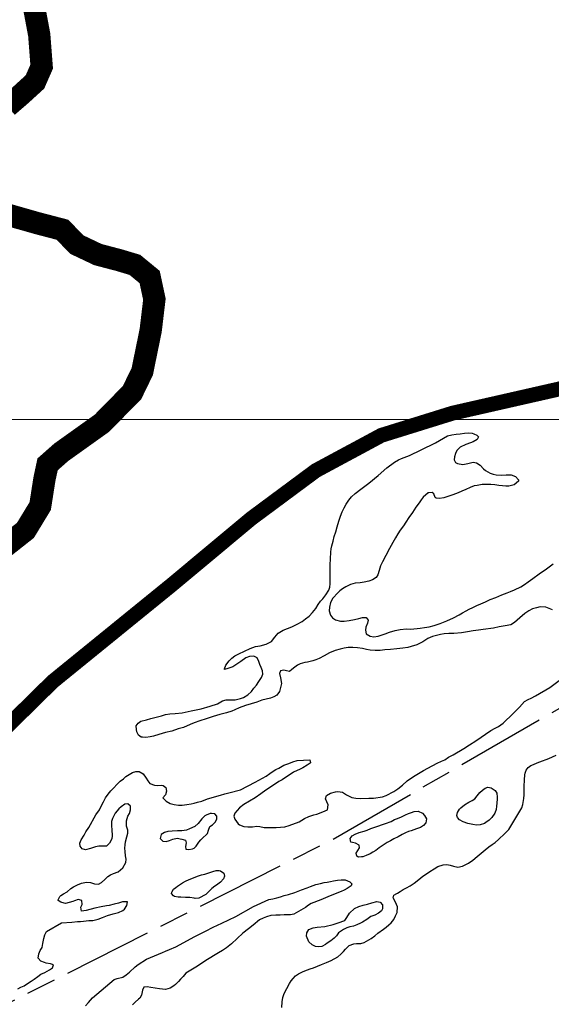
# Model space of a CAD drawing. Units: metres. Extents: x 758817 to 822277, y 7549230 to 7578930.
# Drawn here: x 804201 to 804559, y 7571607 to 7572269 of the extents above; entities that cross this region are included whole.
import ezdxf

# ---------------------------------------------------------------- set-up
doc = ezdxf.new("R2010")
doc.units = ezdxf.units.M
doc.linetypes.add('TRACO_28', pattern=[100, 60, -10, 20, -10])
for name, color, linetype, lineweight in [('Limite_Estadual', 7, 'TRACO_28', 25), ('Malha_Coordenadas', 2, 'Continuous', 0), ('Rio_Perene', 150, 'Continuous', 25)]:
    doc.layers.add(name, color=color, linetype=linetype, lineweight=lineweight)
doc.layers.add('ST_Aid_Ikonos-Ferrovia', color=11, linetype='TRACKS')
doc.layers.add('ST_Aid_Ikonos-Rod', color=1, linetype='Continuous')
doc.linetypes.add('TRACKS', pattern='A,3.81,[130,ltypeshp.shx,S=6.35,R=0,X=0,Y=0],3.81', length=7.62)

msp = doc.modelspace()

# ---------------------------------------------------------------- linework, layer by layer
at = {"layer": 'Limite_Estadual', "color": 6, "flags": 128}
msp.add_lwpolyline([(803076.64, 7571351.6), (803160.97, 7571362.79), (803356.29, 7571389.13), (803582.78, 7571415.02), (803801.2, 7571450.23), (803953.86, 7571497.16), (804184.02, 7571602.77), (804411.83, 7571717.76), (804578.57, 7571813.98)], dxfattribs=at)
at = {"layer": 'Malha_Coordenadas', "linetype": 'Continuous', "flags": 128}
msp.add_lwpolyline([(797852.96, 7572000), (802702.29, 7572000), (808752.96, 7572000)], dxfattribs=at)
at = {"layer": 'Rio_Perene', "flags": 128}
for points in [[(804559.79, 7571872.05), (804557.58, 7571872.9), (804555.37, 7571873.73), (804551.44, 7571873.96), (804549.06, 7571873.45), (804546.37, 7571872.58), (804543.96, 7571871.39), (804541.26, 7571869.48), (804537.77, 7571866.61), (804534.19, 7571863.51), (804531.78, 7571861.99), (804527.86, 7571861.15), (804523.9, 7571860.49), (804520.05, 7571859.79), (804513.18, 7571858.81), (804509.96, 7571858.34), (804506.51, 7571857.85), (804502.52, 7571857.17), (804498.66, 7571856.48), (804493.39, 7571856.16), (804490, 7571856.04), (804487, 7571855.91), (804484.36, 7571855.44), (804481.79, 7571854.84), (804479.17, 7571854.03), (804476.02, 7571852.67), (804472.52, 7571850.52), (804468.56, 7571848.53), (804464.65, 7571847.28), (804462.48, 7571846.61), (804459.05, 7571846.3), (804455.01, 7571845.77), (804450.85, 7571845.37), (804447.09, 7571845.1), (804443.77, 7571844.77), (804440.41, 7571844.75), (804437.08, 7571844.97), (804434.58, 7571845.29), (804431.96, 7571846.03), (804428.63, 7571846.47), (804425.37, 7571846.62), (804422.44, 7571846.58), (804419.75, 7571846.25), (804416.85, 7571845.52), (804413.62, 7571844.59), (804409.84, 7571843.11), (804406.12, 7571841.06), (804402.93, 7571839.27), (804400.69, 7571838.45), (804398.55, 7571837.69), (804394.89, 7571836.93), (804393.21, 7571836.66), (804390.02, 7571835.8), (804388.24, 7571834.81), (804386.36, 7571833.44), (804384.53, 7571831.83), (804382.89, 7571830.53), (804380.82, 7571831.07), (804379.04, 7571831.41), (804376.73, 7571830.96), (804376.11, 7571829.27), (804376.74, 7571826.26), (804377.44, 7571822.54), (804376.24, 7571817.06), (804374.31, 7571814.71), (804372.35, 7571813.55), (804370.06, 7571812.74), (804367.29, 7571812.03), (804364.35, 7571811.25), (804360.99, 7571809.99), (804353.29, 7571807.64), (804349, 7571806.21), (804346.15, 7571804.8), (804344.08, 7571804.02), (804340.39, 7571802.88), (804336.12, 7571801.6), (804331.46, 7571800.23), (804326.92, 7571798.69), (804322.64, 7571797.36), (804318.7, 7571796.03), (804316.04, 7571795.04), (804311.53, 7571793.03), (804307.99, 7571791.96), (804303.8, 7571790.49), (804299.35, 7571789.48), (804295, 7571788.26), (804291.43, 7571787.05), (804289.08, 7571786.76), (804286.33, 7571786.31), (804283.92, 7571786.36), (804283.08, 7571786.52), (804281.22, 7571787.89), (804280.25, 7571790.08), (804279.84, 7571791.64), (804279.83, 7571794.01), (804281, 7571795.86), (804282.86, 7571797.13), (804286.63, 7571798.17), (804289.69, 7571798.95), (804293.1, 7571799.86), (804296.68, 7571800.87), (804299.47, 7571801.72), (804302.33, 7571802.16), (804305.95, 7571802.44), (804310.7, 7571802.86), (804316.69, 7571804.09), (804323.34, 7571805.52), (804329.41, 7571807.25), (804334.42, 7571808.84), (804337.7, 7571810.75), (804340.16, 7571811.59), (804344.11, 7571811.44), (804346.24, 7571811.49), (804349.92, 7571812.36), (804351.87, 7571813.11), (804354.86, 7571814.98), (804357.25, 7571817.19), (804358.98, 7571819.26), (804360.63, 7571821.49), (804362.32, 7571823.77), (804364.11, 7571826.54), (804364.86, 7571828.88), (804364.79, 7571830.93), (804363.91, 7571833.27), (804362.94, 7571835.35), (804362.23, 7571837.24), (804361.22, 7571839.69), (804358.89, 7571840.95), (804356.03, 7571840.73), (804353.52, 7571839.68), (804350.06, 7571837.29), (804348.19, 7571835.94), (804344.73, 7571833.72), (804341.43, 7571832.51), (804339.23, 7571831.95), (804339.2, 7571832.4), (804340.08, 7571834.71), (804342.37, 7571837.74), (804344.1, 7571839.62), (804346.03, 7571841.18), (804348.74, 7571842.46), (804356.48, 7571846.06), (804359.97, 7571847.28), (804363.07, 7571847.83), (804367.07, 7571848.87), (804369.04, 7571849.73), (804370.8, 7571850.81), (804373.05, 7571853.57), (804375.19, 7571856.34), (804378.66, 7571858.34), (804381.45, 7571859.4), (804384.49, 7571860.57), (804388.07, 7571862.27), (804391.29, 7571864.27), (804393.69, 7571865.96), (804396, 7571867.83), (804398.3, 7571870.23), (804400.5, 7571872.9), (804402.22, 7571875.61), (804403.78, 7571877.8), (804405.33, 7571879.48), (804407.32, 7571881.98), (804409.32, 7571885.14), (804410.05, 7571887.22), (804410.31, 7571889.38), (804410.31, 7571892.02), (804410.21, 7571894.3), (804410.2, 7571896.58), (804410.18, 7571899.25), (804410.17, 7571902.31), (804410.47, 7571906.3), (804410.64, 7571910.72), (804410.88, 7571913.02), (804411.42, 7571915.09), (804412.2, 7571918.11), (804413.02, 7571921.21), (804413.97, 7571924.49), (804414.95, 7571927.88), (804416.09, 7571931.58), (804417.17, 7571935.05), (804418.33, 7571937.95), (804419.61, 7571940.44), (804421.04, 7571942.97), (804422.81, 7571945.58), (804424.6, 7571947.89), (804427.03, 7571950.25), (804430.77, 7571953.04), (804436.22, 7571957.04), (804442.57, 7571962.37), (804448.35, 7571967.39), (804453.59, 7571971.23), (804456.29, 7571972.68), (804458.29, 7571973.64), (804463.56, 7571975.71), (804471.36, 7571979.46), (804481.13, 7571984.26), (804489.21, 7571988.88), (804492.16, 7571989.5), (804494.95, 7571990.07), (804497.68, 7571990.35), (804500.7, 7571990.76), (804503.51, 7571990.88), (804505.82, 7571990.67), (804506.95, 7571990.36), (804508.9, 7571989.38), (804509.91, 7571988.22), (804509.02, 7571986.41), (804506.42, 7571984.91), (804504.74, 7571984.23), (804501.54, 7571983.18), (804497.64, 7571981.23), (804495.52, 7571978.98), (804494.62, 7571977.03), (804493.88, 7571974.83), (804493.6, 7571972.81), (804494.53, 7571970.9), (804495.86, 7571970.29), (804499.46, 7571969.73), (804502.78, 7571970.36), (804506.41, 7571971.14), (804508.75, 7571970.72), (804511.22, 7571969.14), (804513.36, 7571966.82), (804514.62, 7571965.68), (804517.93, 7571963.73), (804519.85, 7571963.06), (804521.89, 7571962.61), (804525.46, 7571962.39), (804528.72, 7571962.68), (804532, 7571962.71), (804535.02, 7571961.69), (804536.84, 7571959.42), (804536.86, 7571958.48), (804534.05, 7571956.04), (804530.48, 7571955.14), (804528.42, 7571955.16), (804526.23, 7571955.32), (804523.71, 7571955.56), (804520.94, 7571955.95), (804518.29, 7571956.2), (804515.7, 7571956.31), (804512.53, 7571956.14), (804509.2, 7571955.59), (804507.19, 7571955.35), (804504.41, 7571954.25), (804501.43, 7571952.96), (804498.91, 7571951.8), (804496.42, 7571950.71), (804494.55, 7571949.97), (804492.65, 7571949.26), (804489.33, 7571948.1), (804486.59, 7571947.33), (804483.68, 7571946.7), (804481.65, 7571946.93), (804480.92, 7571947.55), (804479.92, 7571949.95), (804478.84, 7571950.9), (804476.6, 7571950.72), (804476.12, 7571950.56), (804472.78, 7571947.63), (804471.56, 7571945.81), (804470.16, 7571943.93), (804467.97, 7571940.88), (804465.62, 7571937.5), (804463.09, 7571934.09), (804461.14, 7571930.89), (804459.64, 7571928.51), (804457.38, 7571925.5), (804455.8, 7571923.09), (804454.2, 7571920.43), (804452.4, 7571917.17), (804450.25, 7571913.14), (804447.61, 7571908.51), (804445.45, 7571904.24), (804444.02, 7571901.57), (804443.24, 7571898.43), (804442.24, 7571895.52), (804441.12, 7571893.65), (804438.77, 7571892.15), (804436.19, 7571891.3), (804433.17, 7571890.54), (804430.51, 7571890.24), (804427.08, 7571889.91), (804423.88, 7571889.11), (804420.72, 7571887.56), (804418.48, 7571886.17), (804416.7, 7571884.77), (804414.64, 7571882.8), (804412.67, 7571880.6), (804411.94, 7571879.76), (804410.43, 7571877.03), (804409.69, 7571873.7), (804409.5, 7571871.27), (804410.48, 7571868.47), (804411.84, 7571866.53), (804413.73, 7571865.29), (804417.1, 7571864.48), (804419.74, 7571864.46), (804422.93, 7571864.82), (804426.61, 7571865.56), (804429.57, 7571866.2), (804432.08, 7571866.78), (804434.37, 7571866.79), (804435.71, 7571865.14), (804435.33, 7571863.14), (804434.3, 7571860.46), (804433.98, 7571858.25), (804434.39, 7571855.93), (804437.11, 7571854.4), (804439.7, 7571853.86), (804442.6, 7571854.33), (804445.29, 7571855.2), (804447.32, 7571855.96), (804450.17, 7571856.92), (804453.88, 7571858.15), (804457.22, 7571858.86), (804461.66, 7571859.15), (804464.43, 7571859.1), (804470.76, 7571859.7), (804473.63, 7571860.06), (804476.74, 7571860.55), (804480.1, 7571861.56), (804484.31, 7571862.88), (804488.72, 7571864.5), (804493.16, 7571866.67), (804497, 7571868.63), (804499.24, 7571869.97), (804501.72, 7571871.36), (804503.85, 7571872.4), (804506.21, 7571873.57), (804508.81, 7571874.88), (804511.51, 7571876.02), (804514.72, 7571877.42), (804517.97, 7571878.9), (804521.7, 7571880.28), (804525.66, 7571882.05), (804529.2, 7571883.48), (804531.52, 7571884.38), (804534.32, 7571885.48), (804538.51, 7571887.54), (804540.94, 7571888.92), (804543.51, 7571890.73), (804546.6, 7571892.98), (804550.79, 7571896.12), (804555.69, 7571899.6), (804560.15, 7571902.95)], [(804200.19, 7571617.38), (804202.12, 7571618.39), (804204.45, 7571619.46), (804206.61, 7571620.84), (804209.13, 7571622.58), (804211.11, 7571623.93), (804213.48, 7571625.73), (804215.65, 7571627.15), (804218.27, 7571628.39), (804221.48, 7571630.04), (804223.47, 7571631.39), (804224.18, 7571633.36), (804222.03, 7571634.03), (804219.09, 7571634.68), (804217.99, 7571635), (804215.48, 7571635.98), (804213.71, 7571637.91), (804214.16, 7571640.96), (804215.05, 7571643.1), (804216.39, 7571645.16), (804216.98, 7571647.76), (804217.52, 7571651.06), (804218.19, 7571653.62), (804219.51, 7571655.95), (804229.41, 7571661.63), (804236.55, 7571662.14), (804240.17, 7571662.56), (804242.26, 7571662.67), (804244.32, 7571662.88), (804247.86, 7571663.2), (804250.65, 7571663.36), (804254.06, 7571664.22), (804257.16, 7571665.32), (804260.4, 7571666.52), (804264.2, 7571667.64), (804267.79, 7571668.73), (804270.68, 7571669.96), (804271.9, 7571670.78), (804273.47, 7571673.31), (804273.95, 7571675.72), (804270.64, 7571675.88), (804267.83, 7571674.96), (804264.83, 7571674.19), (804261.46, 7571673.43), (804259.66, 7571673.08), (804256.26, 7571672.44), (804251.81, 7571671.54), (804246, 7571669.99), (804243.04, 7571669.57), (804242.43, 7571672.11), (804243.34, 7571674.11), (804243.22, 7571676.59), (804240.78, 7571677.3), (804238.2, 7571676.52), (804237.16, 7571676.09), (804234.71, 7571675.32), (804232.21, 7571674.76), (804231.18, 7571674.85), (804229.04, 7571675.49), (804227.35, 7571676.68), (804227.18, 7571677.19), (804228.3, 7571679.28), (804229.14, 7571680.03), (804230.79, 7571681.24), (804233.21, 7571682.56), (804235.87, 7571684.65), (804237.64, 7571685.89), (804240.3, 7571687.32), (804243.02, 7571688.43), (804246.22, 7571688.9), (804248.95, 7571688.71), (804251.8, 7571687.9), (804254.47, 7571687.59), (804256.49, 7571688.85), (804258.73, 7571690.88), (804260.72, 7571692.8), (804262.54, 7571693.97), (804264.58, 7571694.73), (804267.63, 7571696.06), (804270.75, 7571698.67), (804272.7, 7571702.22), (804273, 7571704.54), (804272.56, 7571706.6), (804272.25, 7571709.56), (804272.2, 7571711.94), (804272.22, 7571714.1), (804272.62, 7571716.15), (804273.43, 7571719.41), (804274.08, 7571721.83), (804274.14, 7571724.04), (804273.33, 7571726.64), (804273.22, 7571730.18), (804274.16, 7571733.33), (804275.13, 7571735.09), (804275.88, 7571737.68), (804275.89, 7571740.15), (804274.07, 7571741.7), (804272.02, 7571741.53), (804269.68, 7571739.74), (804268.04, 7571738.2), (804265.67, 7571735.3), (804263.87, 7571731.73), (804263.16, 7571729.74), (804263.13, 7571726.53), (804263.31, 7571724.29), (804263.62, 7571720.2), (804263.33, 7571718.04), (804261.84, 7571715.25), (804259.74, 7571713.22), (804256.86, 7571713.14), (804254.51, 7571713.09), (804252.38, 7571712.82), (804249.1, 7571711.57), (804245.75, 7571710.78), (804243.41, 7571711.34), (804242.13, 7571713.27), (804241.88, 7571715.26), (804242.77, 7571717.51), (804244.68, 7571720.53), (804245.97, 7571722.87), (804247.91, 7571725.67), (804252.62, 7571734.34), (804254.95, 7571737.55), (804255.94, 7571739.53), (804257.66, 7571742.92), (804259.14, 7571745.66), (804260.95, 7571748.1), (804262.73, 7571750.49), (804264.46, 7571752.25), (804266.88, 7571754.92), (804269.01, 7571756.84), (804271.3, 7571758.55), (804272.86, 7571759.93), (804274.92, 7571761.28), (804277.22, 7571762.77), (804279.59, 7571763.45), (804281.75, 7571763.41), (804284.39, 7571761.76), (804286.36, 7571758.85), (804287.5, 7571757.01), (804288.84, 7571755.33), (804291.98, 7571754.13), (804294.04, 7571753.92), (804296.54, 7571754.13), (804297.83, 7571753.89), (804299.61, 7571752.65), (804300.12, 7571750.05), (804299.38, 7571747.73), (804297.63, 7571745.58), (804299.86, 7571743.47), (804302.56, 7571741.83), (804305.37, 7571741.11), (804308.29, 7571740.68), (804310.69, 7571740.8), (804313.73, 7571741.23), (804316.65, 7571741.58), (804318.74, 7571742.13), (804320.96, 7571742.76), (804323.83, 7571743.48), (804327.75, 7571744.98), (804336.36, 7571747.54), (804339.48, 7571748.27), (804342.14, 7571749.13), (804349.84, 7571751.14), (804359.7, 7571756.31), (804367.24, 7571760.29), (804369.56, 7571762.13), (804371.86, 7571763.62), (804373.67, 7571764.63), (804375.73, 7571765.71), (804379.1, 7571767.54), (804382.47, 7571768.82), (804385.12, 7571769.76), (804388.1, 7571770.69), (804396.66, 7571771.18), (804396.94, 7571769.19), (804396.83, 7571769.08), (804394.73, 7571767.7), (804391.76, 7571765.83), (804389.99, 7571765.03), (804385.53, 7571762.9), (804377.91, 7571757.78), (804375.73, 7571756.64), (804373.35, 7571755.12), (804366.99, 7571750.87), (804363.55, 7571748.34), (804359.79, 7571745.6), (804352.21, 7571741.18), (804349.2, 7571739.02), (804345.99, 7571735.31), (804345.44, 7571733.3), (804346, 7571731.26), (804348.33, 7571728.24), (804349.28, 7571727.54), (804352.11, 7571726.4), (804354.85, 7571726.13), (804357.91, 7571726.17), (804360.87, 7571726.72), (804362.96, 7571726.37), (804365.79, 7571725.8), (804371.14, 7571725.66), (804373.94, 7571725.76), (804379.71, 7571726.3), (804382.76, 7571727.08), (804389.34, 7571729.44), (804392.91, 7571731.74), (804395.93, 7571733.16), (804399.29, 7571734.3), (804401.28, 7571734.66), (804405.41, 7571736.25), (804408.33, 7571737.69), (804408.83, 7571740.95), (804407.13, 7571744.94), (804407.84, 7571747.35), (804410.51, 7571748.91), (804413.93, 7571749.74), (804415.44, 7571749.94), (804418.49, 7571749.52), (804421.14, 7571747.65), (804424.78, 7571745.95), (804427.5, 7571745.49), (804430.53, 7571745.29), (804436.32, 7571745.36), (804439.28, 7571745.56), (804445.52, 7571746.43), (804447.91, 7571747.21), (804453.09, 7571750.02), (804455.69, 7571751.74), (804458.86, 7571754.2), (804462.06, 7571757.14), (804464.25, 7571758.66), (804467.35, 7571760.72), (804473.12, 7571764.01), (804475.94, 7571765.54), (804482.16, 7571768.89), (804485.06, 7571770.26), (804487.46, 7571771.28), (804489.84, 7571772.92), (804493.09, 7571774.61), (804500.21, 7571778.92), (804504.05, 7571781.4), (804508.17, 7571784.06), (804518.3, 7571790.97), (804521.19, 7571792.53), (804523.39, 7571793.64), (804526.61, 7571795.75), (804533.44, 7571802.44), (804537.6, 7571806.57), (804540.92, 7571810.42), (804543.33, 7571811.74), (804545.43, 7571812.65), (804548.35, 7571814.21), (804558.11, 7571819.75), (804566.96, 7571826.63)], [(804377.68, 7571604.89), (804377.86, 7571608.61), (804378.44, 7571611.5), (804379.11, 7571613.42), (804380.05, 7571615.53), (804381.07, 7571617.65), (804382.83, 7571620.87), (804384.1, 7571622.65), (804385.3, 7571624.39), (804386.97, 7571626.09), (804388.91, 7571627.4), (804391.63, 7571628.7), (804393.16, 7571629.54), (804396.78, 7571630.81), (804399.05, 7571631.54), (804401.71, 7571632.59), (804404.3, 7571633.6), (804407.84, 7571635), (804410.99, 7571636.37), (804415.35, 7571638.86), (804417.44, 7571640.74), (804419.12, 7571642.39), (804420.52, 7571643.94), (804422.98, 7571646.41), (804426.06, 7571647.52), (804427.9, 7571647.72), (804430.93, 7571647.82), (804433.14, 7571648.43), (804437.81, 7571651.15), (804440.2, 7571652.92), (804442.33, 7571654.73), (804446.21, 7571657.4), (804447.92, 7571658.85), (804449.62, 7571660.25), (804451.18, 7571661.67), (804453.01, 7571664.03), (804454.29, 7571666.41), (804455.23, 7571668.65), (804455.45, 7571672.43), (804454.16, 7571675.64), (804452.7, 7571678.53), (804453.09, 7571680.2), (804454.97, 7571681.36), (804455.51, 7571681.66), (804457.34, 7571682.69), (804459.44, 7571684.05), (804461.61, 7571685.27), (804463.94, 7571686.64), (804466.69, 7571688.44), (804469.87, 7571690.81), (804472.67, 7571693.01), (804474.47, 7571694.24), (804477.25, 7571696.27), (804480.09, 7571698.05), (804482.69, 7571699.44), (804486.36, 7571700.67), (804488.7, 7571700.81), (804490.89, 7571700.54), (804493.14, 7571699.71), (804496.12, 7571698.99), (804499.28, 7571699.75), (804501.55, 7571700.78), (804503.37, 7571701.79), (804506.19, 7571703.73), (804509.21, 7571706.15), (804514.4, 7571710.72), (804516.91, 7571712.74), (804519.14, 7571714.31), (804521.13, 7571715.77), (804523.54, 7571717.62), (804527.8, 7571721.71), (804530.46, 7571724.41), (804539.14, 7571738.96), (804539.93, 7571741.27), (804540.62, 7571745.15), (804540.76, 7571747.62), (804540.71, 7571750.27), (804540.77, 7571753.18), (804540.94, 7571757.87), (804541.2, 7571761.14), (804541.43, 7571762.26), (804542.04, 7571764.29), (804543.38, 7571766.13), (804545.16, 7571767.45), (804547.05, 7571768.16), (804549.52, 7571769.26), (804553.14, 7571770.64), (804555.45, 7571771.42), (804557.37, 7571772.04), (804562.36, 7571774.38)], [(804245.71, 7571605.96), (804247.64, 7571608.2), (804250.43, 7571611.25), (804264.9, 7571623.68), (804267.03, 7571624.3), (804270.85, 7571625.28), (804273.06, 7571626.68), (804275.26, 7571628.58), (804278.97, 7571632.09), (804281.14, 7571633.74), (804286.73, 7571637.22), (804297.37, 7571641.8), (804299.53, 7571642.64), (804302.25, 7571643.84), (804306.45, 7571645.6), (804319.27, 7571652.39), (804326.28, 7571656.17), (804331.49, 7571658.67), (804337.42, 7571661.43), (804346.71, 7571666.05), (804358.65, 7571672.65), (804369.05, 7571677.35), (804371.61, 7571677.9), (804374.33, 7571678.48), (804376.82, 7571679.18), (804379.4, 7571679.94), (804382.27, 7571680.8), (804386.41, 7571682.08), (804391.05, 7571683.81), (804394.78, 7571685.14), (804396.95, 7571686), (804400.62, 7571687.37), (804403.68, 7571688.2), (804406.17, 7571688.71), (804408.19, 7571689.09), (804410.35, 7571689.41), (804412.58, 7571689.84), (804415.11, 7571690.29), (804417.53, 7571690.65), (804420.27, 7571690.6), (804423.41, 7571689.3), (804424.81, 7571687.85), (804424.31, 7571686.49), (804421.68, 7571684.78), (804419.69, 7571683.6), (804417.64, 7571682.67), (804412.44, 7571680.67), (804408.66, 7571679.05), (804403.95, 7571677.23), (804397.4, 7571674.76), (804395.64, 7571673.65), (804393.55, 7571672.09), (804385.72, 7571667.57), (804383.66, 7571667.12), (804379.4, 7571667.11), (804376.62, 7571666.78), (804373.59, 7571666.74), (804370.23, 7571666.5), (804367.42, 7571665.8), (804365.14, 7571664.82), (804362.78, 7571663.62), (804358.44, 7571660.19), (804355.21, 7571657.67), (804351.57, 7571654.75), (804343.88, 7571647.68), (804340.54, 7571644.85), (804337.91, 7571643.11), (804335.14, 7571641.6), (804326.65, 7571636.4), (804321.04, 7571632.65), (804313.22, 7571627.94), (804311.27, 7571625.73), (804309.63, 7571623.86), (804308.12, 7571622.23), (804306.15, 7571620.27), (804305.14, 7571619.42), (804302.54, 7571617.79), (804299.4, 7571616.98), (804295.48, 7571617.26), (804289.54, 7571618.22), (804287.07, 7571618.78), (804284.82, 7571618.46), (804283.91, 7571616.37), (804283.81, 7571615.41), (804283.42, 7571613.06), (804282.21, 7571611.16), (804281.39, 7571610.43), (804278.97, 7571608.42), (804277.19, 7571606.55)]]:
    msp.add_lwpolyline(points, dxfattribs=at)
for points in [[(804518.94, 7571732.45), (804517.16, 7571730.78), (804515.02, 7571729.03), (804514.01, 7571728.51), (804511.11, 7571727.58), (804508.63, 7571727.42), (804506.13, 7571727.66), (804502.79, 7571728.49), (804499.76, 7571729.57), (804497.34, 7571730.8), (804495.85, 7571732.41), (804495.53, 7571733.79), (804495.82, 7571735.86), (804497.24, 7571738.14), (804498.14, 7571738.99), (804500.59, 7571740.89), (804503.61, 7571742.66), (804505.76, 7571743.89), (804507.49, 7571745.08), (804509.17, 7571747.11), (804510.92, 7571749.15), (804512.82, 7571750.93), (804514.52, 7571752.13), (804516.21, 7571752.76), (804518.58, 7571752.47), (804521.14, 7571750.68), (804522.26, 7571748.78), (804522.59, 7571746.11), (804522.62, 7571744.92), (804522.35, 7571742.08), (804522.1, 7571739.97), (804521.87, 7571737.82), (804521.06, 7571735.44)], [(804327.77, 7571721.82), (804328.39, 7571723.98), (804329.2, 7571726.36), (804330.97, 7571727.62), (804332.81, 7571729.26), (804334.08, 7571731.41), (804334.02, 7571733.36), (804332.56, 7571734.82), (804330.38, 7571735.11), (804329.44, 7571735.1), (804326.77, 7571734.06), (804325.88, 7571733.56), (804323.85, 7571731.59), (804321.47, 7571728.45), (804319.16, 7571726.46), (804315.55, 7571724.75), (804313.62, 7571724.05), (804310.38, 7571723.5), (804307.57, 7571723.4), (804304.02, 7571723.24), (804300.95, 7571722.96), (804298.71, 7571722.36), (804296.56, 7571721), (804295.9, 7571718.36), (804297.61, 7571716.59), (804299.86, 7571716.25), (804302.12, 7571716.95), (804304.48, 7571718.01), (804307.35, 7571718.51), (804310.47, 7571718.01), (804312.87, 7571717.17), (804313.34, 7571715.51), (804312.86, 7571712.93), (804313.05, 7571711.15), (804315.1, 7571710.98), (804317.54, 7571711.41), (804318.64, 7571711.86), (804320.12, 7571713.25), (804321.97, 7571715.84), (804323.25, 7571717.47), (804323.79, 7571718.08)], [(804443.1, 7571712.15), (804440.96, 7571710.29), (804438.98, 7571709.07), (804437.17, 7571708.09), (804434.42, 7571706.96), (804432.17, 7571706.12), (804431.3, 7571705.92), (804429.2, 7571705.76), (804428.12, 7571706.41), (804427.65, 7571708.51), (804428.79, 7571710.34), (804429.87, 7571712.13), (804429.73, 7571713.79), (804427.31, 7571715.3), (804425.18, 7571715.58), (804424.1, 7571715.88), (804423.73, 7571718.39), (804425, 7571720.19), (804426.96, 7571721.21), (804429.73, 7571722.31), (804433.08, 7571723.38), (804435.08, 7571724.03), (804437.62, 7571725.08), (804440.37, 7571726.07), (804447.53, 7571728.34), (804451.21, 7571729.87), (804453.56, 7571731.15), (804455.49, 7571731.83), (804458.11, 7571732.99), (804460.82, 7571734.16), (804462.92, 7571735.07), (804464.9, 7571735.84), (804466.79, 7571736.5), (804469.39, 7571736.65), (804472.32, 7571735.43), (804473.8, 7571733.85), (804474.97, 7571731.47), (804474.53, 7571728.8), (804473.02, 7571727.06), (804470.97, 7571725.76), (804468.39, 7571724.78), (804464.8, 7571723.61), (804462.87, 7571723.04), (804461.01, 7571722.18), (804458.64, 7571720.96), (804455.91, 7571719.46), (804453.1, 7571718.1), (804450.78, 7571716.86), (804448.57, 7571715.6), (804447.21, 7571714.78)], [(804321.95, 7571678.37), (804319.45, 7571678.14), (804318.66, 7571678.28), (804315.86, 7571678.64), (804312.97, 7571678.73), (804309.88, 7571678.89), (804307.87, 7571678.98), (804305.45, 7571679.42), (804304.9, 7571679.75), (804303.57, 7571681.5), (804303.71, 7571682.27), (804304.76, 7571684.29), (804306.4, 7571685.48), (804307.56, 7571686.29), (804310.89, 7571688.51), (804312.88, 7571689.64), (804315.36, 7571690.78), (804321.67, 7571693.28), (804323.68, 7571693.85), (804325.82, 7571694.37), (804328.6, 7571695.3), (804331.21, 7571696.27), (804333.49, 7571696.94), (804335.64, 7571696.96), (804336.46, 7571696.7), (804338.7, 7571695.1), (804339.15, 7571693.06), (804338.53, 7571691.32), (804336.48, 7571689.05), (804333.76, 7571686.95), (804332.73, 7571686.33), (804330.7, 7571684.8), (804328.9, 7571682.99), (804328.07, 7571682.21), (804326.55, 7571680.72), (804326.52, 7571680.72)], [(804415.82, 7571655.02), (804414.39, 7571653.04), (804412.97, 7571651.3), (804410.69, 7571649.53), (804408.29, 7571647.96), (804407.05, 7571647.16), (804404.65, 7571645.89), (804402.65, 7571645.48), (804400.33, 7571645.89), (804398.08, 7571647), (804395.91, 7571648.91), (804394.33, 7571652.74), (804394.56, 7571654.97), (804395.94, 7571657.21), (804398.81, 7571658.37), (804401.58, 7571658.67), (804406.55, 7571659.19), (804412.18, 7571660.63), (804415.58, 7571661.71), (804419.99, 7571663.28), (804421.37, 7571665.33), (804423.25, 7571668.11), (804426.52, 7571671.42), (804429.52, 7571672.65), (804432.47, 7571673.46), (804435.42, 7571674.29), (804438.29, 7571675.2), (804441.63, 7571676.05), (804443.92, 7571675.51), (804445.49, 7571673.88), (804445.48, 7571671.19), (804444.66, 7571669.74), (804442.76, 7571668.18), (804440.32, 7571666.89), (804437.53, 7571665.85), (804434.82, 7571663.99), (804432, 7571662.19), (804430.55, 7571661.42), (804428.07, 7571660.28), (804426.01, 7571659.53), (804423.5, 7571658.94), (804421.4, 7571658.23), (804419.11, 7571657.2), (804418.55, 7571656.73)]]:
    msp.add_lwpolyline(points, close=True, dxfattribs=at)
at = {"layer": 'ST_Aid_Ikonos-Ferrovia', "color": 255, "linetype": 'Continuous', "ltscale": 0.4, "const_width": 10, "flags": 128}
msp.add_lwpolyline([(804138.95, 7571740.59), (804223.57, 7571823.78), (804303.91, 7571889.01), (804357.11, 7571933.34), (804400.63, 7571965.58), (804444.72, 7571989.27), (804492.63, 7572004.16), (804577.87, 7572023.49), (804624.76, 7572039.37), (804665.85, 7572046.57), (804728.1, 7572064.98), (804762.67, 7572067.29), (804804.15, 7572069.59), (804862.92, 7572081.12), (804906.71, 7572097.25), (804937.82, 7572109.92), (804971.23, 7572129.51), (804996.58, 7572150.25), (805030, 7572182.52), (805055.35, 7572209.02), (805076.09, 7572222.85), (805103.75, 7572235.52)], dxfattribs=at)
at = {"layer": 'ST_Aid_Ikonos-Rod', "linetype": 'Continuous', "ltscale": 5, "const_width": 15, "flags": 128}
for points in [[(804193.15, 7572210.28), (804202.19, 7572218.09), (804211.64, 7572226.72), (804216.16, 7572236.99), (804214.52, 7572258.36), (804204.63, 7572310.87)], [(804184.98, 7571909.43), (804205.23, 7571925.4), (804215.17, 7571941.72), (804218.01, 7571959.82), (804220.14, 7571969.76), (804229.38, 7571977.92), (804256.73, 7571997.43), (804276.97, 7572018.02), (804283.82, 7572032.11), (804289.5, 7572059.79), (804291.99, 7572080.72), (804288.79, 7572095.63), (804278.85, 7572103.79), (804268.19, 7572106.98), (804253.94, 7572110.72), (804239.73, 7572117.46), (804230.15, 7572127.4), (804213.81, 7572131.66), (804177.58, 7572141.95)]]:
    msp.add_lwpolyline(points, dxfattribs=at)

doc.saveas('drawing.dxf')
